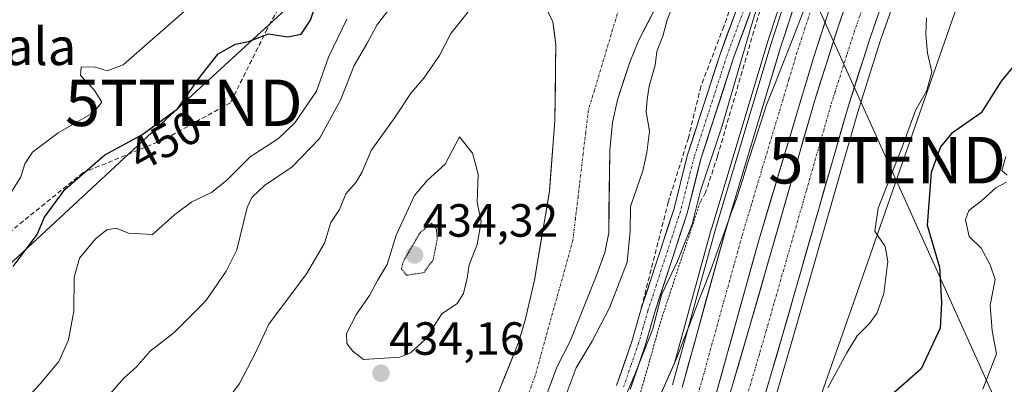
# Model space of a CAD drawing. Units: metres. Extents: x 593489 to 596922, y 4752202 to 4754563.
# Drawn here: x 595412 to 595624, y 4753303 to 4753382 of the extents above; entities that cross this region are included whole.
import ezdxf
from ezdxf.enums import TextEntityAlignment as Align

# ---------------------------------------------------------------- set-up
doc = ezdxf.new("R2010")
doc.units = ezdxf.units.M
doc.header["$MEASUREMENT"] = 0
for name, pattern in [('TRAZO_Y_PUNTO', [1, 0.5, -0.25, 0, -0.25]), ('TRAZOS', [0.75, 0.5, -0.25]), ('TRAZOS2', [0.375, 0.25, -0.125]), ('TRAZOSX2', [1.5, 1, -0.5])]:
    doc.linetypes.add(name, pattern=pattern)
doc.layers.get('0').update_dxf_attribs({"lineweight": 5})
for name, color, linetype, lineweight in [('Alambrada virtual', 2, 'TRAZOS', 0), ('Arbolado forestal CxS', 92, 'Continuous', 0), ('Arcén (en calzada doble)', 9, 'Continuous', 13), ('Carretera de calzada doble', 1, 'Continuous', 13), ('Carretera de calzada doble Cxs', 1, 'Continuous', 13), ('Carretera de calzada doble eje', 1, 'TRAZO_Y_PUNTO', 0), ('Carátula', 7, 'Continuous', 5), ('Corriente natural Cxs', 5, 'Continuous', 13), ('Corriente natural eje', 5, 'TRAZO_Y_PUNTO', 0), ('Corriente natural superficial', 5, 'Continuous', 13), ('Curva de nivel maestra', 36, 'Continuous', 30), ('Curva de nivel normal', 36, 'Continuous', 0), ('Curva de nivel normal depresión', 36, 'TRAZOS2', 0), ('Entidad de ámbito territorial', 19, 'Continuous', 0), ('Entidad de ámbito territorial CxS', 92, 'Continuous', 0), ('Municipio', 9, 'Continuous', 13), ('Municipio CxS', 142, 'Continuous', 0), ('Muro lineal', 1, 'TRAZOSX2', 13), ('Núcleo urbano CxS', 19, 'Continuous', 0), ('Pista', 135, 'Continuous', 13), ('Pista Cxs', 135, 'Continuous', 0), ('Pista eje', 135, 'TRAZO_Y_PUNTO', 0), ('Punto de cota en terreno', 7, 'Continuous', 0), ('Rótulo de curva de nivel directora', 19, 'Continuous', 0), ('Rótulo de punto de cota en terreno', 19, 'Continuous', 0), ('Senda', 19, 'TRAZOSX2', 0), ('Suelo desnudo CxS', 43, 'Continuous', 0), ('Tendido', 6, 'Continuous', 0), ('Texto cartográfico', 19, 'Continuous', 0), ('Torre de tendido puntual', 7, 'Continuous', 0)]:
    doc.layers.add(name, color=color, linetype=linetype, lineweight=lineweight)
doc.styles.add('Arial', font='txt', dxfattribs={"height": 0.2})

# ---------------------------------------------------------------- blocks, each defined once
blk = doc.blocks.new('*U150')
at = {"layer": 'Arbolado forestal CxS', "color": 92, "linetype": 'Continuous', "lineweight": 0}
blk.add_polyline3d([(595524.3201, 4753386.2401, 434.3035), (595526.8001, 4753381.2001, 434.332), (595527.4101, 4753376.2201, 434.1061), (595527.2201, 4753359.8801, 433.8284), (595526.207, 4753346.8648, 433.7354), (595526.0401, 4753344.7201, 433.6433), (595522.8401, 4753325.6001, 433.2013), (595520.8401, 4753316.9601, 433.1074), (595519.4001, 4753312.1701, 433.2011), (595512.0501, 4753294.0001, 433.1697)], dxfattribs=at)
blk = doc.blocks.new('*U163')
at = {"layer": 'Suelo desnudo CxS', "color": 43, "linetype": 'Continuous', "lineweight": 0}
for points in [[(595512.0501, 4753294.0001, 433.1697), (595519.4001, 4753312.1701, 433.2011), (595520.8401, 4753316.9601, 433.1074), (595522.8401, 4753325.6001, 433.2013), (595526.0401, 4753344.7201, 433.6433), (595526.207, 4753346.8648, 433.7354), (595527.2201, 4753359.8801, 433.8284), (595527.4101, 4753376.2201, 434.1061), (595526.8001, 4753381.2001, 434.332), (595524.3201, 4753386.2401, 434.3035)], [(595551.3601, 4753388.9601, 435.5079), (595545.2101, 4753377.1201, 434.7355), (595543.3601, 4753372.4801, 434.2151), (595540.6801, 4753364.4001, 434.2023), (595539.6001, 4753359.5201, 434.2863), (595539.0401, 4753353.6001, 434.2607), (595538.8001, 4753335.7601, 434.1633), (595537.9801, 4753331.5401, 434.1044), (595536.2401, 4753326.8001, 434.3113), (595530.4801, 4753312.4801, 435.4977), (595527.6401, 4753306.8801, 434.8671), (595517.0501, 4753278.2901, 434.9895)]]:
    blk.add_polyline3d(points, dxfattribs=at)
blk = doc.blocks.new('*U165')
at = {"layer": 'Núcleo urbano CxS', "color": 19, "linetype": 'Continuous', "lineweight": 0}
for points in [[(595540.5309, 4753279.5279, 441.31), (595552.9453, 4753307.7677, 441.9064), (595560.9787, 4753336.7903, 442.3778), (595560.9971, 4753336.8539, 442.3793), (595572.9271, 4753376.5339, 443.3414), (595572.9485, 4753376.6021, 443.3426), (595577.1785, 4753389.5421, 443.6257), (595577.2109, 4753389.6361, 443.631), (595577.2443, 4753389.7233, 443.6363), (595587.7943, 4753416.1233, 444.2309), (595587.8543, 4753416.2633, 444.2357), (595594.1443, 4753429.9433, 444.5421), (595594.1725, 4753430.0029, 444.5436), (595600.4497, 4753442.8997, 444.8418), (595603.7181, 4753452.7863, 445.0923), (595623.5443, 4753493.5177, 444.6838), (595624.9401, 4753494.3801, 444.9933)], [(595696.8799, 4753788.1721, 476.6711), (595710.3139, 4753758.0251, 483.2629), (595720.6871, 4753749.3915, 487.4988), (595737.4259, 4753740.2773, 480.7985), (595749.0947, 4753719.6533, 480.7415), (595743.2705, 4753708.6745, 478.6483), (595730.7029, 4753676.6209, 478.4569), (595726.4661, 4753663.2271, 478.922), (595726.3863, 4753661.4613, 481.4998), (595721.0277, 4753650.6375, 498.8015), (595712.9873, 4753637.5751, 486.453), (595700.9675, 4753618.7505, 484.2851), (595686.8531, 4753598.0879, 477.593), (595676.5357, 4753574.5871, 454.7131), (595677.5141, 4753537.5413, 457.2715), (595669.0835, 4753518.2877, 449.9976), (595658.0211, 4753502.7789, 451.2094), (595640.2895, 4753447.7417, 471.9555), (595632.9689, 4753426.5267, 471.7104), (595630.7887, 4753420.2069, 465.4186), (595613.2629, 4753382.9533, 446.7024), (595592.4637, 4753323.3959, 444.4621), (595564.5183, 4753243.9819, 445.6592)]]:
    blk.add_polyline3d(points, dxfattribs=at)
blk = doc.blocks.new('*U176')
at = {"layer": 'Municipio CxS', "color": 142, "linetype": 'Continuous', "lineweight": 0}
blk.add_polyline3d([(595581.14, 4753384.44, 443.4707), (595579.474, 4753380.212, 443.398), (595577.808, 4753375.984, 443.3352), (595576.142, 4753371.756, 443.2034), (595574.476, 4753367.528, 443.1334), (595572.81, 4753363.3, 443.0527), (595571.522, 4753359.308, 442.9803), (595570.234, 4753355.316, 442.7809), (595568.946, 4753351.324, 442.7262), (595567.658, 4753347.332, 442.7115), (595566.37, 4753343.34, 442.6369), (595565.0475, 4753339.66, 442.4234), (595563.725, 4753335.98, 442.3618), (595562.4025, 4753332.3, 442.3683), (595561.08, 4753328.62, 442.2636), (595559.69, 4753325.02, 442.0749), (595558.3, 4753321.42, 441.9798), (595557.14, 4753318.425, 441.9627), (595555.98, 4753315.43, 441.9069), (595554.795, 4753312.35, 441.8064), (595553.61, 4753309.27, 441.6892), (595551.7429, 4753305.0271, 441.5974), (595549.8757, 4753300.7843, 441.4399)], dxfattribs=at)
blk = doc.blocks.new('*U204')
at = {"layer": 'Curva de nivel normal', "color": 36, "linetype": 'Continuous', "lineweight": 0}
blk.add_polyline3d([(595482.45, 4753381.74, 445), (595478.47, 4753373.56, 445), (595475.9, 4753366.29, 445), (595471.22, 4753359.44, 445), (595467.69, 4753356.11, 445), (595461.57, 4753352.11, 445), (595456.57, 4753347.11, 445), (595453.28, 4753344.44, 445), (595449.07, 4753342.42, 445), (595445.41, 4753339.7, 445), (595440.58, 4753335.39, 445), (595435.41, 4753335.7, 445), (595432.74, 4753336.76, 445), (595430.74, 4753336.42, 445), (595428.32, 4753334.46, 445), (595424.85, 4753330.32, 445), (595423.72, 4753326.22, 445), (595423.64, 4753318.91, 445), (595422.5, 4753312.73, 445), (595420.38, 4753308.1, 445), (595416.41, 4753303.26, 445), (595410.41, 4753296.86, 445)], dxfattribs=at)
blk = doc.blocks.new('*U217')
at = {"layer": 'Curva de nivel normal', "color": 36, "linetype": 'Continuous', "lineweight": 0}
blk.add_polyline3d([(595409.14, 4753342.86, 455), (595412.19, 4753347.82, 455), (595413.1, 4753350.65, 455), (595414.74, 4753353.16, 455), (595420.22, 4753357.33, 455), (595427.88, 4753361.7, 455), (595429.65, 4753363.9, 455), (595428.04, 4753366.56, 455), (595425.05, 4753369.66, 455), (595425.22, 4753371.41, 455), (595427.99, 4753371.52, 455), (595430.78, 4753370.67, 455), (595434.23, 4753371.92, 455), (595448.56, 4753384.44, 455)], dxfattribs=at)
blk = doc.blocks.new('5PATER')
at = {"layer": 'Carátula', "linetype": 'Continuous', "lineweight": 5}
h = blk.add_hatch(color=250, dxfattribs=at)
edge = h.paths.add_edge_path()
edge.add_ellipse((0, 0.01), major_axis=(-1.33, -1.34), ratio=0.999422, start_angle=0, end_angle=360)
blk = doc.blocks.new('5TTEND')
blk.add_text('5TTEND', height=10).set_placement((0, 0), align=Align.MIDDLE_CENTER)

msp = doc.modelspace()

# ---------------------------------------------------------------- linework, layer by layer
at = {"layer": 'Alambrada virtual', "color": 2, "linetype": 'TRAZOS', "lineweight": 0}
msp.add_polyline3d([(595558.4701, 4753342.3201, 440.074), (595557.0617, 4753338.0617, 439.5902), (595555.6533, 4753333.8033, 440.8484), (595554.2451, 4753329.5451, 440.1868), (595552.8367, 4753325.2867, 440.2625), (595551.4283, 4753321.0283, 440.6706), (595550.0201, 4753316.7701, 440.4427), (595548.8225, 4753312.5325, 440.2241), (595547.6251, 4753308.2951, 440.2823), (595546.4275, 4753304.0575, 440.7981), (595545.2301, 4753299.8201, 440.7253)], dxfattribs=at)
at = {"layer": 'Arbolado forestal CxS', "color": 92, "linetype": 'Continuous', "lineweight": 0}
for points in [[(595623.5443, 4753493.5177, 444.683845), (595603.7181, 4753452.7863, 445.09225), (595600.4497, 4753442.8997, 444.841813), (595594.1725, 4753430.0029, 444.543611), (595594.1443, 4753429.9433, 444.542054), (595587.8543, 4753416.2633, 444.235746), (595587.7943, 4753416.1233, 444.230936), (595577.2443, 4753389.7233, 443.636316), (595577.2109, 4753389.6361, 443.630965), (595577.1785, 4753389.5421, 443.625721), (595572.9485, 4753376.6021, 443.342631), (595572.9271, 4753376.5339, 443.341362), (595560.9971, 4753336.8539, 442.379339), (595560.9787, 4753336.7903, 442.377827), (595552.9453, 4753307.7677, 441.906433), (595540.5309, 4753279.5279, 441.310049)], [(595555.8401, 4753434.2401, 434.862678), (595551.3901, 4753431.9801, 434.466584), (595545.6901, 4753427.2001, 434.269552), (595540.2401, 4753421.1201, 434.600566), (595538.7613, 4753419.1269, 434.636828), (595536.5601, 4753416.1601, 434.630206), (595533.4401, 4753410.9601, 434.366614), (595525.2901, 4753395.5301, 434.079226), (595523.5901, 4753390.5601, 434.108338), (595523.4801, 4753389.3601, 434.166333), (595524.3201, 4753386.2401, 434.303503), (595526.8001, 4753381.2001, 434.332013), (595527.4101, 4753376.2201, 434.106128), (595527.2201, 4753359.8801, 433.828367), (595526.207, 4753346.8648, 433.735437), (595526.0401, 4753344.7201, 433.64331), (595522.8401, 4753325.6001, 433.201277), (595520.8401, 4753316.9601, 433.107417), (595519.4001, 4753312.1701, 433.201112), (595512.0501, 4753294.0001, 433.169696)], [(595564.5183, 4753243.9819, 445.659172), (595592.4637, 4753323.3959, 444.462147), (595613.2629, 4753382.9533, 446.702436), (595630.7887, 4753420.2069, 465.418564), (595632.9689, 4753426.5267, 471.710383), (595673.4026, 4753405.0772, 484.214426), (595688.8119, 4753395.5339, 481.66808), (595688.7937, 4753395.391, 481.649305), (595688.5791, 4753393.711, 481.413575), (595685.4447, 4753369.1731, 481.250785), (595677.0111, 4753304.1635, 480.236372), (595674.2203, 4753286.9715, 479.713505)], [(595632.9689, 4753426.5267, 471.710383), (595630.7887, 4753420.2069, 465.418564), (595613.2629, 4753382.9533, 446.702436), (595592.4637, 4753323.3959, 444.462147), (595564.5183, 4753243.9819, 445.659172)], [(595517.0501, 4753278.2901, 434.989489), (595527.6401, 4753306.8801, 434.867107), (595530.4801, 4753312.4801, 435.497667), (595536.2401, 4753326.8001, 434.311284), (595537.9801, 4753331.5401, 434.104443), (595538.8001, 4753335.7601, 434.163265), (595539.0401, 4753353.6001, 434.26071), (595539.6001, 4753359.5201, 434.28631), (595540.6801, 4753364.4001, 434.202289), (595543.3601, 4753372.4801, 434.215104), (595545.2101, 4753377.1201, 434.735501), (595551.3601, 4753388.9601, 435.507885)], [(595551.3601, 4753388.9601, 435.507885), (595545.2101, 4753377.1201, 434.735501), (595543.3601, 4753372.4801, 434.215104), (595540.6801, 4753364.4001, 434.202289), (595539.6001, 4753359.5201, 434.28631), (595539.0401, 4753353.6001, 434.26071), (595538.8001, 4753335.7601, 434.163265), (595537.9801, 4753331.5401, 434.104443), (595536.2401, 4753326.8001, 434.311284), (595530.4801, 4753312.4801, 435.497667), (595527.6401, 4753306.8801, 434.867107), (595517.0501, 4753278.2901, 434.989489)], [(595577.1785, 4753389.5421, 443.625721), (595572.9485, 4753376.6021, 443.342631), (595572.9271, 4753376.5339, 443.341362), (595560.9971, 4753336.8539, 442.379339), (595560.9787, 4753336.7903, 442.377827), (595552.9453, 4753307.7677, 441.906433), (595540.5309, 4753279.5279, 441.310049)]]:
    msp.add_polyline3d(points, dxfattribs=at)
at = {"layer": 'Arcén (en calzada doble)', "color": 9, "linetype": 'Continuous', "lineweight": 13}
for points in [[(595681.6743, 4753655.9487), (595682.0801, 4753643.4401), (595681.2601, 4753616.1801), (595677.7801, 4753585.7501), (595672.8701, 4753559.8801), (595665.3701, 4753533.0601), (595657.7601, 4753510.9101), (595645.2301, 4753482.2201), (595618.3701, 4753427.0201), (595602.7601, 4753392.6601), (595597.3001, 4753377.0201), (595592.3501, 4753361.5201), (595578.4601, 4753313.0801), (595569.6701, 4753283.2301)], [(595660.0497, 4753652.6595), (595660.1701, 4753650.5101), (595660.1701, 4753632.3401), (595659.2601, 4753610.8401), (595656.8901, 4753593.3901), (595652.6901, 4753571.2701), (595648.7101, 4753554.4001), (595642.2301, 4753533.9401), (595636.7501, 4753518.5601), (595625.8301, 4753493.2101), (595594.8901, 4753429.6301), (595588.5701, 4753415.8801), (595577.9801, 4753389.3501), (595573.7101, 4753376.3201), (595561.7801, 4753336.5901), (595552.5101, 4753303.1001)]]:
    msp.add_lwpolyline(points, dxfattribs=at)
at = {"layer": 'Carretera de calzada doble', "color": 1, "linetype": 'Continuous', "lineweight": 13}
for points in [[(595679.382986, 4753655.600193), (595679.7801, 4753643.4301), (595678.9601, 4753616.3401), (595675.5001, 4753586.0901), (595670.6201, 4753560.4201), (595663.1701, 4753533.7501), (595655.6001, 4753511.7501), (595643.1401, 4753483.1801), (595630.0001, 4753456.1701), (595616.2801, 4753428.0101), (595600.6001, 4753393.5201), (595595.1001, 4753377.7601), (595590.1401, 4753362.2101), (595576.2301, 4753313.7301), (595567.4601, 4753283.9301)], [(595560.5101, 4753286.1601), (595569.2301, 4753315.7601), (595583.1601, 4753364.3201), (595588.1901, 4753380.0801), (595593.8301, 4753396.2401), (595609.6701, 4753431.1101), (595623.4401, 4753459.3501), (595636.5301, 4753486.2401), (595648.8001, 4753514.4001), (595656.2101, 4753535.9201), (595663.5301, 4753562.0801), (595668.2801, 4753587.1801), (595671.6901, 4753616.8601), (595672.4801, 4753643.4301), (595672.125299, 4753654.496283)], [(595669.614838, 4753654.114429), (595669.8001, 4753650.7901), (595669.8001, 4753632.1501), (595668.8901, 4753609.9901), (595666.4101, 4753591.8301), (595662.1201, 4753569.2701), (595658.0101, 4753551.8401), (595651.3701, 4753530.8801), (595645.7301, 4753515.0401), (595634.6001, 4753489.1901), (595603.6001, 4753425.5101), (595597.4401, 4753412.0801), (595587.0301, 4753386.0801), (595582.9201, 4753373.4301), (595571.0301, 4753333.9201), (595561.7601, 4753300.4001)], [(595554.6001, 4753302.5001), (595563.8701, 4753335.9901), (595575.8001, 4753375.6701), (595580.0301, 4753388.6101), (595590.5801, 4753415.0101), (595596.8701, 4753428.6901), (595627.8301, 4753492.3001), (595638.7801, 4753517.7601), (595644.3001, 4753533.2501), (595650.8201, 4753553.8201), (595654.8301, 4753570.8301), (595659.0501, 4753593.0201), (595661.4601, 4753610.6501), (595662.3501, 4753632.3001), (595662.3501, 4753650.5801), (595662.215776, 4753652.988979)]]:
    msp.add_lwpolyline(points, dxfattribs=at)
at = {"layer": 'Carretera de calzada doble Cxs', "color": 1, "linetype": 'Continuous', "lineweight": 13}
for points in [[(595554.600148, 4753302.500136, 441.7947), (595555.924348, 4753307.284336, 441.8879), (595557.248648, 4753312.068636, 441.9839), (595558.572948, 4753316.852936, 442.0021), (595559.897248, 4753321.637236, 442.0682), (595561.221548, 4753326.421536, 442.2338), (595562.545848, 4753331.205836, 442.3492), (595563.870148, 4753335.990136, 442.3651), (595565.195648, 4753340.399036, 442.4535), (595566.521248, 4753344.807836, 442.6824), (595567.846748, 4753349.216736, 442.7366), (595569.172348, 4753353.625636, 442.7385), (595570.497848, 4753358.034536, 442.8729), (595571.823448, 4753362.443436, 443.0633), (595573.148948, 4753366.852336, 443.1529), (595574.474548, 4753371.261236, 443.1409), (595575.800148, 4753375.670136, 443.2471), (595577.210148, 4753379.983436, 443.5013), (595578.620148, 4753384.296736, 443.5372)], [(595565.492948, 4753303.074336, 442.0668), (595566.738648, 4753307.302936, 442.0505), (595567.984348, 4753311.531536, 442.0833), (595569.230148, 4753315.760136, 442.1568), (595570.496448, 4753320.174636, 442.2263), (595571.762848, 4753324.589236, 442.2413), (595573.029148, 4753329.003736, 442.2834), (595574.295548, 4753333.418236, 442.3784), (595575.561948, 4753337.832836, 442.489), (595576.828248, 4753342.247336, 442.4814), (595578.094648, 4753346.661936, 442.5559), (595579.361048, 4753351.076436, 442.6355), (595580.627348, 4753355.491036, 442.7275), (595581.893748, 4753359.905536, 442.7928), (595583.160148, 4753364.320136, 442.8526), (595584.417648, 4753368.260136, 442.9207), (595585.675148, 4753372.200136, 443.0931), (595586.932648, 4753376.140136, 443.1093), (595588.190148, 4753380.080136, 443.1395), (595589.600148, 4753384.120136, 443.2948)], [(595585.660148, 4753381.863436, 443.219), (595584.290148, 4753377.646736, 443.1568), (595582.920148, 4753373.430136, 443.1223), (595581.598948, 4753369.040136, 442.8967), (595580.277848, 4753364.650136, 442.8897), (595578.956748, 4753360.260136, 442.8283), (595577.635648, 4753355.870136, 442.7071), (595576.314548, 4753351.480136, 442.6012), (595574.993448, 4753347.090136, 442.578), (595573.672348, 4753342.700136, 442.4922), (595572.351248, 4753338.310136, 442.4742), (595571.030148, 4753333.920136, 442.3402), (595569.705848, 4753329.131536, 442.2658), (595568.381548, 4753324.342936, 442.208), (595567.057248, 4753319.554336, 442.1456), (595565.732948, 4753314.765836, 442.0593), (595564.408648, 4753309.977236, 442.0083), (595563.084348, 4753305.188636, 441.9998), (595561.760148, 4753300.400136, 441.953)], [(595596.475148, 4753381.700136, 443.0066), (595595.100148, 4753377.760136, 442.9239), (595593.860148, 4753373.872636, 442.8123), (595592.620148, 4753369.985136, 442.7468), (595591.380148, 4753366.097636, 442.6814), (595590.140148, 4753362.210136, 442.5958), (595588.875548, 4753357.802836, 442.5132), (595587.611048, 4753353.395536, 442.5302), (595586.346448, 4753348.988236, 442.4885), (595585.081948, 4753344.581036, 442.3731), (595583.817348, 4753340.173736, 442.3387), (595582.552848, 4753335.766436, 442.3456), (595581.288248, 4753331.359236, 442.3094), (595580.023748, 4753326.951936, 442.2455), (595578.759148, 4753322.544636, 442.1825), (595577.494648, 4753318.137336, 442.1986), (595576.230148, 4753313.730136, 442.1491), (595574.977248, 4753309.472936, 442.1606), (595573.724348, 4753305.215836, 442.0904), (595572.471548, 4753300.958636, 442.0885)]]:
    msp.add_polyline3d(points, dxfattribs=at)
at = {"layer": 'Carretera de calzada doble eje', "color": 1, "linetype": 'TRAZO_Y_PUNTO', "lineweight": 0}
for points in [[(595627.5501, 4753483.2201), (595623.8901, 4753475.6901), (595608.4101, 4753443.9001), (595605.3301, 4753437.5901), (595602.2801, 4753431.3101), (595600.2301, 4753427.1001), (595598.6901, 4753423.7501), (595595.5501, 4753416.9101), (595594.0101, 4753413.5501), (595592.0701, 4753408.6701), (595586.7801, 4753395.4701), (595584.8201, 4753390.5901), (595583.5301, 4753387.3401), (595580.3901, 4753377.7101), (595579.3501, 4753374.5501), (595577.6201, 4753368.7601), (595575.5101, 4753361.7601), (595569.5501, 4753341.9301), (595567.4601, 4753334.9401), (595566.6001, 4753331.8501), (595565.7501, 4753328.7601), (595561.1001, 4753312.0101), (595558.1701, 4753301.4401)], [(595626.7301, 4753457.7601), (595622.8901, 4753449.9101), (595612.9801, 4753429.5701), (595610.7501, 4753424.6601), (595602.9101, 4753407.4101), (595599.0001, 4753398.7901), (595597.2301, 4753394.8801), (595595.6901, 4753390.5001), (595592.9401, 4753382.6101), (595591.6401, 4753378.9201), (595590.0301, 4753373.8801), (595587.5501, 4753366.0901), (595586.6401, 4753363.2601), (595585.1701, 4753358.0901), (595581.3501, 4753344.7701), (595574.3901, 4753320.5401), (595573.1601, 4753316.1801), (595572.7301, 4753314.7401), (595571.2501, 4753309.6801), (595566.8501, 4753294.7901)]]:
    msp.add_lwpolyline(points, dxfattribs=at)
at = {"layer": 'Corriente natural Cxs', "color": 5, "linetype": 'Continuous', "lineweight": 13}
for points in [[(595549.3101, 4753385.013433, 434.379929), (595547.2601, 4753381.066767, 434.185612), (595545.2101, 4753377.1201, 434.029137), (595543.3601, 4753372.4801, 433.789465), (595542.0201, 4753368.4401, 433.482577), (595540.6801, 4753364.4001, 433.451595), (595539.6001, 4753359.5201, 433.736622), (595539.3201, 4753356.5601, 433.855849), (595539.0401, 4753353.6001, 433.929002), (595538.9801, 4753349.1401, 434.024618), (595538.9201, 4753344.6801, 433.974189), (595538.8601, 4753340.2201, 433.92255), (595538.8001, 4753335.7601, 433.84328), (595537.9801, 4753331.5401, 433.617974), (595537.1101, 4753329.1701, 433.334983), (595536.2401, 4753326.8001, 433.257606), (595534.8001, 4753323.2201, 433.422721), (595533.3601, 4753319.6401, 433.489549), (595531.9201, 4753316.0601, 433.395843), (595530.4801, 4753312.4801, 433.34785), (595529.0601, 4753309.6801, 433.606252), (595527.6401, 4753306.8801, 433.493126), (595526.127243, 4753302.795814, 433.375247)], [(595515.7251, 4753303.0851, 433.601903), (595517.5626, 4753307.6276, 433.53681), (595519.4001, 4753312.1701, 433.351782), (595520.1201, 4753314.5651, 433.450817), (595520.8401, 4753316.9601, 433.849425), (595521.8401, 4753321.2801, 433.872805), (595522.8401, 4753325.6001, 433.66193), (595523.6401, 4753330.3801, 433.690146), (595524.4401, 4753335.1601, 433.677878), (595525.2401, 4753339.9401, 433.70246), (595526.0401, 4753344.7201, 433.884927), (595526.3351, 4753348.5101, 433.775265), (595526.6301, 4753352.3001, 434.139356), (595526.9251, 4753356.0901, 434.020344), (595527.2201, 4753359.8801, 433.796198), (595527.2676, 4753363.9651, 433.803494), (595527.3151, 4753368.0501, 433.946341), (595527.3626, 4753372.1351, 434.093059), (595527.4101, 4753376.2201, 434.219613), (595527.1051, 4753378.7101, 434.304841), (595526.8001, 4753381.2001, 434.335126), (595525.5601, 4753383.7201, 434.284761)]]:
    msp.add_polyline3d(points, dxfattribs=at)
at = {"layer": 'Corriente natural eje', "color": 5, "linetype": 'TRAZO_Y_PUNTO', "lineweight": 0}
msp.add_polyline3d([(595540.9701, 4753383.876767, 433.8781), (595539.6601, 4753379.523433, 433.8165), (595538.3501, 4753375.1701, 433.5773), (595537.0401, 4753370.816767, 433.4054), (595535.7301, 4753366.463433, 433.4373), (595534.4201, 4753362.1101, 433.4584), (595533.8651, 4753357.456767, 433.5266), (595533.3101, 4753352.803433, 433.7101), (595532.7551, 4753348.1501, 433.6498), (595532.2001, 4753343.496767, 433.5226), (595531.6451, 4753338.843433, 433.4446), (595531.0901, 4753334.1901, 433.3205), (595529.927243, 4753330.017243, 433.2396), (595528.764386, 4753325.844386, 433.1857), (595527.601529, 4753321.671529, 433.1339), (595526.438671, 4753317.498671, 433.0391), (595525.275814, 4753313.325814, 432.9928), (595524.112957, 4753309.152957, 433.1383), (595522.9501, 4753304.9801, 433.2194), (595521.3601, 4753300.643433, 433.2084)], dxfattribs=at)
at = {"layer": 'Corriente natural superficial', "color": 5, "linetype": 'Continuous', "lineweight": 13}
for points in [[(595549.3101, 4753385.013433, 434.3799), (595547.2601, 4753381.066767, 434.1856), (595545.2101, 4753377.1201, 434.0291), (595543.3601, 4753372.4801, 433.7895), (595542.0201, 4753368.4401, 433.4826), (595540.6801, 4753364.4001, 433.4516), (595539.6001, 4753359.5201, 433.7366), (595539.3201, 4753356.5601, 433.8558), (595539.0401, 4753353.6001, 433.929), (595538.9801, 4753349.1401, 434.0246), (595538.9201, 4753344.6801, 433.9742), (595538.8601, 4753340.2201, 433.9225), (595538.8001, 4753335.7601, 433.8433), (595537.9801, 4753331.5401, 433.618), (595537.1101, 4753329.1701, 433.335), (595536.2401, 4753326.8001, 433.2576), (595534.8001, 4753323.2201, 433.4227), (595533.3601, 4753319.6401, 433.4895), (595531.9201, 4753316.0601, 433.3958), (595530.4801, 4753312.4801, 433.3479), (595529.0601, 4753309.6801, 433.6063), (595527.6401, 4753306.8801, 433.4931), (595526.127243, 4753302.795814, 433.3752)], [(595515.7251, 4753303.0851, 433.6019), (595517.5626, 4753307.6276, 433.5368), (595519.4001, 4753312.1701, 433.3518), (595520.1201, 4753314.5651, 433.4508), (595520.8401, 4753316.9601, 433.8494), (595521.8401, 4753321.2801, 433.8728), (595522.8401, 4753325.6001, 433.6619), (595523.6401, 4753330.3801, 433.6901), (595524.4401, 4753335.1601, 433.6779), (595525.2401, 4753339.9401, 433.7025), (595526.0401, 4753344.7201, 433.8849), (595526.3351, 4753348.5101, 433.7753), (595526.6301, 4753352.3001, 434.1394), (595526.9251, 4753356.0901, 434.0203), (595527.2201, 4753359.8801, 433.7962), (595527.2676, 4753363.9651, 433.8035), (595527.3151, 4753368.0501, 433.9463), (595527.3626, 4753372.1351, 434.0931), (595527.4101, 4753376.2201, 434.2196), (595527.1051, 4753378.7101, 434.3048), (595526.8001, 4753381.2001, 434.3351), (595525.5601, 4753383.7201, 434.2848)]]:
    msp.add_polyline3d(points, dxfattribs=at)
at = {"layer": 'Curva de nivel maestra', "color": 36, "linetype": 'Continuous', "lineweight": 30}
for points in [[(595410.59, 4753328.5, 450), (595415.76, 4753335.44, 450), (595417.3, 4753339.15, 450), (595421.71, 4753345.12, 450), (595430.29, 4753352.53, 450), (595438.27, 4753356.9, 450), (595445.96, 4753362.43, 450), (595450.74, 4753369.31, 450), (595454.74, 4753374.27, 450), (595458.41, 4753376.36, 450), (595461.24, 4753376.98, 450), (595465.58, 4753378.62, 450), (595469.69, 4753377.99, 450), (595472.6, 4753378.5, 450), (595474.6, 4753381.58, 450), (595476.74, 4753387.91, 450)], [(595628.09, 4753374.18, 450), (595623.31, 4753368.41, 450), (595619.01, 4753361.6, 450), (595612.64, 4753357.14, 450), (595610.28, 4753354.26, 450), (595608.26, 4753348.77, 450), (595607.36, 4753337.44, 450), (595610.02, 4753328.36, 450), (595610.5, 4753320.8, 450), (595610.17, 4753315.23, 450), (595606.12, 4753306.48, 450), (595599.41, 4753300.64, 450)]]:
    msp.add_polyline3d(points, dxfattribs=at)
at = {"layer": 'Curva de nivel normal', "color": 36, "linetype": 'Continuous', "lineweight": 0}
for points in [[(595542.46, 4753300.78, 440), (595544.41, 4753305.27, 440), (595548.31, 4753315.1, 440), (595550.21, 4753322.44, 440), (595553.6, 4753329.68, 440), (595556.78, 4753337.67, 440), (595558.6, 4753344.85, 440), (595563.14, 4753358.62, 440), (595569.56, 4753380.44, 440), (595574.11, 4753394.92, 440)], [(595554.25, 4753388.78, 435), (595551.42, 4753381.61, 435), (595550.47, 4753378.11, 435), (595549.18, 4753374.77, 435), (595548.84, 4753371.84, 435), (595547.5, 4753367.36, 435), (595547.07, 4753364.46, 435), (595546.85, 4753361.8, 435), (595547.6, 4753357.63, 435), (595547.05, 4753353.06, 435), (595546.17, 4753349.12, 435), (595543.5, 4753341.44, 435), (595543.44, 4753336.11, 435), (595542.75, 4753329.49, 435), (595538.98, 4753319.64, 435), (595535.28, 4753312.49, 435), (595531.82, 4753306.71, 435), (595529.25, 4753299.87, 435)], [(595492.2, 4753384.77, 440), (595488.87, 4753380.44, 440), (595486.74, 4753376.44, 440), (595484.01, 4753371.77, 440), (595481.02, 4753364.3, 440), (595476.51, 4753356.07, 440), (595470.64, 4753349.95, 440), (595464.67, 4753345.96, 440), (595461.96, 4753343.37, 440), (595460.98, 4753341.26, 440), (595458.75, 4753332.15, 440), (595456.41, 4753327.5, 440), (595452.07, 4753321.18, 440), (595445.24, 4753314.31, 440), (595440.08, 4753310.29, 440), (595437.03, 4753306.9, 440), (595434.44, 4753304.56, 440), (595430.74, 4753300.37, 440)], [(595451.62, 4753293.01, 435), (595459.32, 4753303.38, 435), (595462.79, 4753310.11, 435), (595465.65, 4753316.11, 435), (595473.76, 4753326.98, 435), (595477.6, 4753333.58, 435), (595478.95, 4753337.98, 435), (595480.84, 4753340.77, 435), (595482.19, 4753344.16, 435), (595484.41, 4753346.67, 435), (595485.7, 4753348.9, 435), (595487.67, 4753353.5, 435), (595492.78, 4753360.62, 435), (595496.26, 4753365.88, 435), (595499.01, 4753369.06, 435), (595502.34, 4753373.92, 435), (595504.83, 4753378.64, 435), (595509.13, 4753384.07, 435)], [(595586, 4753302.44, 445), (595590.08, 4753309.98, 445), (595592.31, 4753313.61, 445), (595594.98, 4753316.3, 445), (595596.65, 4753318.59, 445), (595598.02, 4753322.72, 445), (595598.94, 4753329.64, 445), (595598.31, 4753332.85, 445), (595596.13, 4753336.11, 445), (595596.84, 4753341.11, 445), (595602.07, 4753354.43, 445), (595604.88, 4753362.07, 445), (595607.28, 4753366.43, 445), (595608.39, 4753370.44, 445), (595607.49, 4753374.44, 445), (595607.09, 4753378.44, 445), (595607.23, 4753382.07, 445)], [(595486.03, 4753308.52, 435), (595493.83, 4753309.01, 435), (595496.1, 4753309.94, 435), (595499.35, 4753312.91, 435), (595502.89, 4753318.36, 435), (595506.2, 4753320.59, 435), (595507.56, 4753322.75, 435), (595508.36, 4753326.01, 435), (595508.74, 4753328.88, 435), (595510.5, 4753333.27, 435), (595511.32, 4753338.12, 435), (595510.5, 4753342.37, 435), (595510.7, 4753348.4, 435), (595509.46, 4753352.95, 435), (595506.7, 4753356.44, 435), (595503.61, 4753350.58, 435), (595499.68, 4753347.02, 435), (595496.96, 4753343.81, 435), (595493.04, 4753335.26, 435), (595491.1, 4753328.97, 435), (595489.01, 4753325.55, 435), (595487.33, 4753322.3, 435), (595484.5, 4753318.29, 435), (595482.33, 4753314.1, 435), (595482.45, 4753311.96, 435), (595483.7, 4753310.3, 435), (595486.03, 4753308.52, 435)], [(595624.32, 4753352.21, 455), (595623.5, 4753349.2, 455), (595624.62, 4753348.21, 455)], [(595624.45, 4753346.7, 455), (595622.19, 4753345.48, 455), (595619.06, 4753342.7, 455), (595616.37, 4753340.56, 455), (595615.63, 4753338.59, 455), (595616.45, 4753334.98, 455), (595618.99, 4753332.45, 455), (595620.94, 4753328.86, 455), (595622.06, 4753325.74, 455), (595620.92, 4753320.22, 455), (595621.36, 4753314.72, 455), (595622.34, 4753309.77, 455), (595619.39, 4753302.16, 455)]]:
    msp.add_polyline3d(points, dxfattribs=at)
at = {"layer": 'Curva de nivel normal depresión', "color": 36, "linetype": 'TRAZOS2', "lineweight": 0}
msp.add_polyline3d([(595495.28, 4753326.64, 435), (595498.99, 4753327.22, 435), (595501.03, 4753330.01, 435), (595501.9, 4753334.44, 435), (595501.68, 4753336.7, 435), (595500.67, 4753337.88, 435), (595498.18, 4753335.81, 435), (595494.51, 4753329.48, 435), (595494.19, 4753327.99, 435), (595495.28, 4753326.64, 435)], dxfattribs=at)
at = {"layer": 'Entidad de ámbito territorial', "color": 19, "linetype": 'Continuous', "lineweight": 0}
for points in [[(595581.14, 4753384.44, 443.4707), (595579.474, 4753380.212, 443.398), (595577.808, 4753375.984, 443.3352), (595576.142, 4753371.756, 443.2034), (595574.476, 4753367.528, 443.1334), (595572.81, 4753363.3, 443.0527), (595571.522, 4753359.308, 442.9803), (595570.234, 4753355.316, 442.7809), (595568.946, 4753351.324, 442.7262), (595567.658, 4753347.332, 442.7115), (595566.37, 4753343.34, 442.6369), (595565.0475, 4753339.66, 442.4234), (595563.725, 4753335.98, 442.3618), (595562.4025, 4753332.3, 442.3683), (595561.08, 4753328.62, 442.2636), (595559.69, 4753325.02, 442.0749), (595558.3, 4753321.42, 441.9798), (595557.14, 4753318.425, 441.9627), (595555.98, 4753315.43, 441.9069), (595554.795, 4753312.35, 441.8064), (595553.61, 4753309.27, 441.6892)], [(595553.61, 4753309.27, 441.6892), (595551.7429, 4753305.0271, 441.5974), (595549.8757, 4753300.7843, 441.4399)]]:
    msp.add_polyline3d(points, dxfattribs=at)
at = {"layer": 'Entidad de ámbito territorial CxS', "color": 92, "linetype": 'Continuous', "lineweight": 0}
msp.add_polyline3d([(595581.14, 4753384.44, 443.4707), (595579.474, 4753380.212, 443.398), (595577.808, 4753375.984, 443.3352), (595576.142, 4753371.756, 443.2034), (595574.476, 4753367.528, 443.1334), (595572.81, 4753363.3, 443.0527), (595571.522, 4753359.308, 442.9803), (595570.234, 4753355.316, 442.7809), (595568.946, 4753351.324, 442.7262), (595567.658, 4753347.332, 442.7115), (595566.37, 4753343.34, 442.6369), (595565.0475, 4753339.66, 442.4234), (595563.725, 4753335.98, 442.3618), (595562.4025, 4753332.3, 442.3683), (595561.08, 4753328.62, 442.2636), (595559.69, 4753325.02, 442.0749), (595558.3, 4753321.42, 441.9798), (595557.14, 4753318.425, 441.9627), (595555.98, 4753315.43, 441.9069), (595554.795, 4753312.35, 441.8064), (595553.61, 4753309.27, 441.6892), (595551.7429, 4753305.0271, 441.5974), (595549.8757, 4753300.7843, 441.4399)], dxfattribs=at)
at = {"layer": 'Municipio', "color": 9, "linetype": 'Continuous', "lineweight": 13}
for points in [[(595581.14, 4753384.44, 443.4707), (595579.474, 4753380.212, 443.398), (595577.808, 4753375.984, 443.3352), (595576.142, 4753371.756, 443.2034), (595574.476, 4753367.528, 443.1334), (595572.81, 4753363.3, 443.0527), (595571.522, 4753359.308, 442.9803), (595570.234, 4753355.316, 442.7809), (595568.946, 4753351.324, 442.7262), (595567.658, 4753347.332, 442.7115), (595566.37, 4753343.34, 442.6369), (595565.0475, 4753339.66, 442.4234), (595563.725, 4753335.98, 442.3618), (595562.4025, 4753332.3, 442.3683), (595561.08, 4753328.62, 442.2636), (595559.69, 4753325.02, 442.0749), (595558.3, 4753321.42, 441.9798), (595557.14, 4753318.425, 441.9627), (595555.98, 4753315.43, 441.9069), (595554.795, 4753312.35, 441.8064), (595553.61, 4753309.27, 441.6892)], [(595581.14, 4753384.44, 443.4707), (595579.474, 4753380.212, 443.398), (595577.808, 4753375.984, 443.3352), (595576.142, 4753371.756, 443.2034), (595574.476, 4753367.528, 443.1334), (595572.81, 4753363.3, 443.0527), (595571.522, 4753359.308, 442.9803), (595570.234, 4753355.316, 442.7809), (595568.946, 4753351.324, 442.7262), (595567.658, 4753347.332, 442.7115), (595566.37, 4753343.34, 442.6369), (595565.0475, 4753339.66, 442.4234), (595563.725, 4753335.98, 442.3618), (595562.4025, 4753332.3, 442.3683), (595561.08, 4753328.62, 442.2636), (595559.69, 4753325.02, 442.0749), (595558.3, 4753321.42, 441.9798), (595557.14, 4753318.425, 441.9627), (595555.98, 4753315.43, 441.9069), (595554.795, 4753312.35, 441.8064), (595553.61, 4753309.27, 441.6892)], [(595553.61, 4753309.27, 441.6892), (595551.7429, 4753305.0271, 441.5974), (595549.8757, 4753300.7843, 441.4399)], [(595553.61, 4753309.27, 441.6892), (595551.7429, 4753305.0271, 441.5974), (595549.8757, 4753300.7843, 441.4399)]]:
    msp.add_polyline3d(points, dxfattribs=at)
at = {"layer": 'Municipio CxS', "color": 142, "linetype": 'Continuous', "lineweight": 0}
msp.add_polyline3d([(595549.8757, 4753300.7843, 441.4399), (595551.7429, 4753305.0271, 441.5974), (595553.61, 4753309.27, 441.6892), (595554.795, 4753312.35, 441.8064), (595555.98, 4753315.43, 441.9069), (595557.14, 4753318.425, 441.9627), (595558.3, 4753321.42, 441.9798), (595559.69, 4753325.02, 442.0749), (595561.08, 4753328.62, 442.2636), (595562.4025, 4753332.3, 442.3683), (595563.725, 4753335.98, 442.3618), (595565.0475, 4753339.66, 442.4234), (595566.37, 4753343.34, 442.6369), (595567.658, 4753347.332, 442.7115), (595568.946, 4753351.324, 442.7262), (595570.234, 4753355.316, 442.7809), (595571.522, 4753359.308, 442.9803), (595572.81, 4753363.3, 443.0527), (595574.476, 4753367.528, 443.1334), (595576.142, 4753371.756, 443.2034), (595577.808, 4753375.984, 443.3352), (595579.474, 4753380.212, 443.398), (595581.14, 4753384.44, 443.4707)], dxfattribs=at)
at = {"layer": 'Muro lineal', "color": 1, "linetype": 'TRAZOSX2', "lineweight": 13}
for points in [[(595615.0201, 4753485.1801, 439.6995), (595605.0101, 4753472.5501, 439.4639), (595599.8901, 4753465.5901, 439.3248), (595595.9301, 4753459.0401, 438.6234), (595592.3201, 4753451.5101, 438.6129), (595586.4401, 4753441.0401, 437.9612), (595582.0301, 4753430.2401, 437.5239), (595576.9601, 4753420.3201, 437.1201), (595573.1601, 4753410.8001, 437.4815), (595566.6401, 4753389.0401, 438.1038), (595563.6001, 4753380.1501, 438.1632), (595558.6401, 4753367.2701, 437.3354), (595555.9601, 4753356.1601, 437.0931), (595551.6401, 4753342.4001, 436.5489), (595545.7601, 4753319.3601, 438.3589)], [(595607.8001, 4753458.3101, 443.8866), (595598.3501, 4753445.0401, 442.8641), (595595.2801, 4753439.8301, 443.1112), (595591.6701, 4753430.3901, 442.9547), (595589.0301, 4753426.0701, 442.3271), (595587.8001, 4753425.6701, 441.5704), (595585.0001, 4753421.6801, 441.5333), (595580.0701, 4753411.3601, 440.892), (595575.8701, 4753396.7201, 440.7592), (595571.3201, 4753383.5101, 440.018), (595562.2301, 4753352.2401, 440.0942), (595559.6801, 4753344.4701, 440.8036), (595558.4701, 4753342.3201, 440.074)]]:
    msp.add_polyline3d(points, dxfattribs=at)
at = {"layer": 'Núcleo urbano CxS', "color": 19, "linetype": 'Continuous', "lineweight": 0}
for points in [[(595623.5443, 4753493.5177, 444.683845), (595603.7181, 4753452.7863, 445.09225), (595600.4497, 4753442.8997, 444.841813), (595594.1725, 4753430.0029, 444.543611), (595594.1443, 4753429.9433, 444.542054), (595587.8543, 4753416.2633, 444.235746), (595587.7943, 4753416.1233, 444.230936), (595577.2443, 4753389.7233, 443.636316), (595577.2109, 4753389.6361, 443.630965), (595577.1785, 4753389.5421, 443.625721), (595572.9485, 4753376.6021, 443.342631), (595572.9271, 4753376.5339, 443.341362), (595560.9971, 4753336.8539, 442.379339), (595560.9787, 4753336.7903, 442.377827), (595552.9453, 4753307.7677, 441.906433), (595540.5309, 4753279.5279, 441.310049)], [(595632.9689, 4753426.5267, 471.710383), (595630.7887, 4753420.2069, 465.418564), (595613.2629, 4753382.9533, 446.702436), (595592.4637, 4753323.3959, 444.462147), (595564.5183, 4753243.9819, 445.659172)]]:
    msp.add_polyline3d(points, dxfattribs=at)
at = {"layer": 'Pista', "color": 135, "linetype": 'Continuous', "lineweight": 13}
for points in [[(595620.4901, 4753485.0155), (595618.2217, 4753482.1955), (595611.8281, 4753475.2295), (595603.2585, 4753463.8381), (595593.1679, 4753445.4435), (595583.2627, 4753425.1065), (595577.2745, 4753409.6631), (595569.6579, 4753384.1689), (595565.6305, 4753373.2523), (595558.6699, 4753351.7381), (595555.7059, 4753339.9877), (595548.6503, 4753318.4727), (595546.6701, 4753311.5201), (595543.4401, 4753302.0801)], [(595540.5201, 4753302.9601), (595543.7701, 4753312.4301), (595545.7997, 4753319.4075), (595552.8227, 4753340.8229), (595555.7853, 4753352.5675), (595562.7949, 4753374.2335), (595566.8107, 4753385.1185), (595574.4341, 4753410.6363), (595580.5109, 4753426.3077), (595590.5025, 4753446.8225), (595600.7319, 4753465.4697), (595609.5189, 4753477.1501), (595613.17245, 4753482.8489)]]:
    msp.add_lwpolyline(points, dxfattribs=at)
at = {"layer": 'Pista Cxs', "color": 135, "linetype": 'Continuous', "lineweight": 0}
for points in [[(595540.520148, 4753302.960136, 439.6684), (595541.603448, 4753306.116736, 439.6196), (595542.686748, 4753309.273436, 439.4185), (595543.770148, 4753312.430136, 438.9567), (595544.784948, 4753315.918836, 438.5037), (595545.799748, 4753319.407536, 438.3692), (595547.204348, 4753323.690536, 438.7415), (595548.608948, 4753327.973636, 437.614), (595550.013548, 4753332.256736, 437.5077), (595551.418148, 4753336.539836, 437.2842), (595552.822748, 4753340.822936, 437.2452), (595553.810248, 4753344.737736, 437.3247), (595554.797748, 4753348.652636, 437.592), (595555.785348, 4753352.567536, 437.5283), (595557.187248, 4753356.900736, 437.2874), (595558.589148, 4753361.233936, 437.3425), (595559.991048, 4753365.567136, 437.7419), (595561.392948, 4753369.900336, 438.3052), (595562.794948, 4753374.233536, 438.3289), (595564.133548, 4753377.861836, 438.3855), (595565.472148, 4753381.490136, 438.5792), (595566.810748, 4753385.118536, 438.5578)], [(595569.657948, 4753384.168936, 439.4593), (595568.315448, 4753380.530036, 439.7218), (595566.972948, 4753376.891136, 439.3053), (595565.630548, 4753373.252336, 438.74), (595564.238348, 4753368.949436, 438.7899), (595562.846248, 4753364.646636, 438.8594), (595561.454148, 4753360.343736, 438.2809), (595560.062048, 4753356.040936, 438.2585), (595558.669948, 4753351.738136, 438.7517), (595557.681948, 4753347.821336, 439.1427), (595556.693948, 4753343.904536, 438.6777), (595555.705948, 4753339.987736, 438.5521), (595554.294748, 4753335.684736, 439.1521), (595552.883648, 4753331.381736, 439.0857), (595551.472548, 4753327.078736, 439.0007), (595550.061448, 4753322.775736, 439.9285), (595548.650348, 4753318.472736, 439.6383), (595547.660248, 4753314.996436, 439.4367), (595546.670148, 4753311.520136, 439.4153), (595545.055148, 4753306.800136, 440.0423), (595543.440148, 4753302.080136, 440.274)]]:
    msp.add_polyline3d(points, dxfattribs=at)
at = {"layer": 'Pista eje', "color": 135, "linetype": 'TRAZO_Y_PUNTO', "lineweight": 0}
msp.add_lwpolyline([(595621.5595, 4753487.2659), (595617.7645, 4753483.9155), (595610.6735, 4753476.1897), (595601.9953, 4753464.6539), (595591.8351, 4753446.1331), (595581.8869, 4753425.7071), (595575.8543, 4753410.1497), (595568.2343, 4753384.6437), (595564.2127, 4753373.7429), (595557.2277, 4753352.1529), (595554.2643, 4753340.4053), (595547.2251, 4753318.9401), (595546.2301, 4753315.4751), (595545.2201, 4753311.9751), (595543.6051, 4753307.2551), (595541.9801, 4753302.5201)], dxfattribs=at)
at = {"layer": 'Senda', "color": 19, "linetype": 'TRAZOSX2', "lineweight": 0}
msp.add_lwpolyline([(595627.2853, 4753548.4671), (595615.1145, 4753518.7013), (595608.3675, 4753510.4993), (595602.0175, 4753503.4877), (595597.2591, 4753500.2987), (595594.1239, 4753499.1081), (595579.0425, 4753481.6455), (595565.2947, 4753474.1127), (595538.3073, 4753459.8253), (595518.4635, 4753443.1565), (595505.7635, 4753426.4877), (595485.9197, 4753411.4063), (595474.8071, 4753397.1189), (595465.2821, 4753379.6563), (595457.3445, 4753363.7813), (595443.0571, 4753355.8437), (595425.5945, 4753348.7001), (595404.9569, 4753332.0313), (595382.7319, 4753313.7749), (595369.2381, 4753302.6625)], dxfattribs=at)
at = {"layer": 'Suelo desnudo CxS', "color": 43, "linetype": 'Continuous', "lineweight": 0}
for points in [[(595555.8401, 4753434.2401, 434.862678), (595551.3901, 4753431.9801, 434.466584), (595545.6901, 4753427.2001, 434.269552), (595540.2401, 4753421.1201, 434.600566), (595538.7613, 4753419.1269, 434.636828), (595536.5601, 4753416.1601, 434.630206), (595533.4401, 4753410.9601, 434.366614), (595525.2901, 4753395.5301, 434.079226), (595523.5901, 4753390.5601, 434.108338), (595523.4801, 4753389.3601, 434.166333), (595524.3201, 4753386.2401, 434.303503), (595526.8001, 4753381.2001, 434.332013), (595527.4101, 4753376.2201, 434.106128), (595527.2201, 4753359.8801, 433.828367), (595526.207, 4753346.8648, 433.735437), (595526.0401, 4753344.7201, 433.64331), (595522.8401, 4753325.6001, 433.201277), (595520.8401, 4753316.9601, 433.107417), (595519.4001, 4753312.1701, 433.201112), (595512.0501, 4753294.0001, 433.169696)], [(595551.3601, 4753388.9601, 435.507885), (595545.2101, 4753377.1201, 434.735501), (595543.3601, 4753372.4801, 434.215104), (595540.6801, 4753364.4001, 434.202289), (595539.6001, 4753359.5201, 434.28631), (595539.0401, 4753353.6001, 434.26071), (595538.8001, 4753335.7601, 434.163265), (595537.9801, 4753331.5401, 434.104443), (595536.2401, 4753326.8001, 434.311284), (595530.4801, 4753312.4801, 435.497667), (595527.6401, 4753306.8801, 434.867107), (595517.0501, 4753278.2901, 434.989489)]]:
    msp.add_polyline3d(points, dxfattribs=at)
at = {"layer": 'Tendido', "color": 6, "linetype": 'Continuous', "lineweight": 0}
for points in [[(595550.47, 4753458.47, 450.178444), (595447.32, 4753363.76, 450.062202), (595350.16, 4753273.84, 454.403705)], [(595550.47, 4753458.47, 450.178444), (595598.7718, 4753351.4039, 444.54911), (595668.38, 4753197.11, 479.90039), (595706.26, 4753089.19, 511.344559), (595718.6628, 4753050.536, 501.935323), (595744.34, 4752964.02, 481.649399), (595762.5281, 4752895.391, 469.851712), (595787.565, 4752807.045, 466.43984), (595810.3, 4752722.8, 480.551836)]]:
    msp.add_polyline3d(points, dxfattribs=at)

# ---------------------------------------------------------------- block references
at = {"layer": 'Arbolado forestal CxS', "color": 92, "linetype": 'Continuous', "lineweight": 0}
msp.add_blockref('*U150', (0, 0), dxfattribs=at)
at = {"layer": 'Curva de nivel normal', "color": 36, "linetype": 'Continuous', "lineweight": 0}
for name in ['*U217', '*U204']:
    msp.add_blockref(name, (0, 0), dxfattribs=at)
at = {"layer": 'Municipio CxS', "color": 142, "linetype": 'Continuous', "lineweight": 0}
msp.add_blockref('*U176', (0, 0), dxfattribs=at)
at = {"layer": 'Núcleo urbano CxS', "color": 19, "linetype": 'Continuous', "lineweight": 0}
msp.add_blockref('*U165', (0, 0), dxfattribs=at)
at = {"layer": 'Punto de cota en terreno', "linetype": 'Continuous', "lineweight": 0}
for p in [(595497, 4753331, 434.32), (595489.76, 4753305.58, 434.16)]:
    msp.add_blockref('5PATER', p, dxfattribs=at)
at = {"layer": 'Suelo desnudo CxS', "color": 43, "linetype": 'Continuous', "lineweight": 0}
msp.add_blockref('*U163', (0, 0), dxfattribs=at)
at = {"layer": 'Torre de tendido puntual', "linetype": 'Continuous', "lineweight": 0}
for p in [(595447.32, 4753363.76, 450.062202), (595598.7718, 4753351.4039, 444.54911)]:
    msp.add_blockref('5TTEND', p, dxfattribs=at)

# ---------------------------------------------------------------- texts
at = {"layer": 'Rótulo de curva de nivel directora', "color": 19, "linetype": 'Continuous', "lineweight": 0, "style": 'Arial'}
msp.add_text('450', height=7, rotation=28.70593968, dxfattribs=at).set_placement((595443.29315, 4753355.62445), align=Align.MIDDLE_CENTER)
at = {"layer": 'Rótulo de punto de cota en terreno', "color": 19, "linetype": 'Continuous', "lineweight": 0, "style": 'Arial'}
for s, p in [('434,32', (595498.7639, 4753332.7639)), ('434,16', (595491.5239, 4753307.3439))]:
    msp.add_text(s, height=7, dxfattribs=at).set_placement(p, align=Align.BOTTOM_LEFT)
at = {"layer": 'Texto cartográfico', "color": 19, "linetype": 'Continuous', "lineweight": 0, "style": 'Arial'}
msp.add_text('Zentrala', height=8, dxfattribs=at).set_placement((595402.64185, 4753375.88015), align=Align.MIDDLE_CENTER)

doc.saveas('drawing.dxf')
